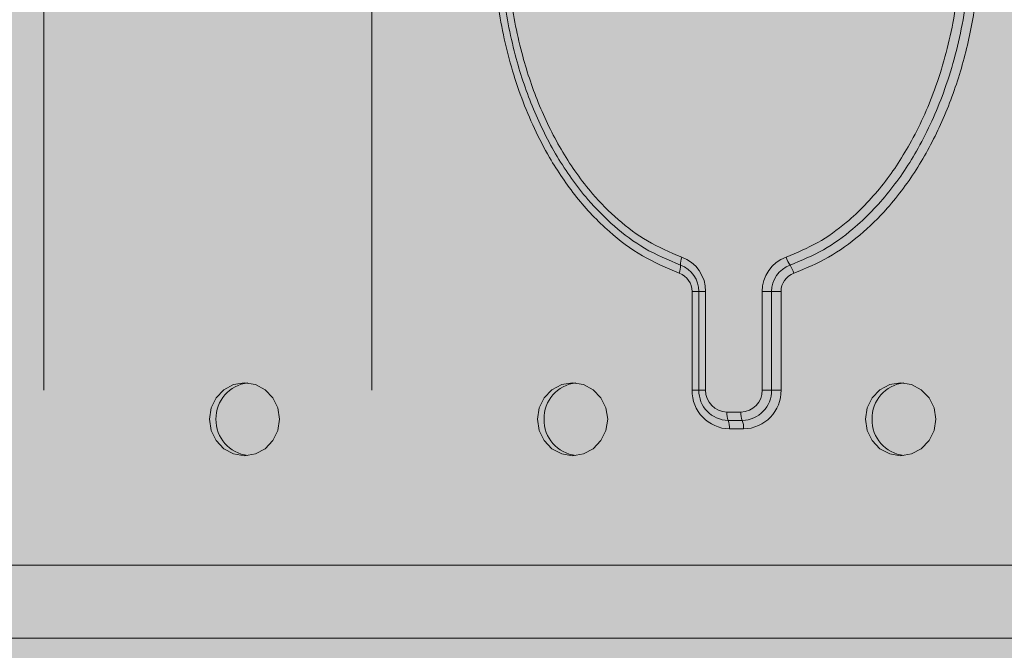
# Model space of a CAD drawing. Extents: x -0.1 to 5.9, y -4.9 to 5.5.
# Drawn here: x 3 to 3.1, y -2.9 to -2.8 of the extents above; entities that cross this region are included whole.
import ezdxf

# ---------------------------------------------------------------- set-up
doc = ezdxf.new("R2010")
doc.units = 0
doc.header["$LTSCALE"] = 0.5
doc.header["$MEASUREMENT"] = 0
doc.layers.get('0').update_dxf_attribs({"linetype": 'CONTINUOUS'})
doc.layers.get('Defpoints').update_dxf_attribs({"linetype": 'CONTINUOUS'})
doc.layers.add('0-COTAS', color=2, linetype='CONTINUOUS')
doc.styles.add('ARIAL', font='ARIAL.TTF')
doc.dimstyles.new('D100', dxfattribs={"dimtxt": 0.18, "dimasz": 0.1, "dimexe": 0.18, "dimexo": 0.18, "dimgap": 0.09, "dimtad": 0, "dimtoh": 1, "dimdec": 0, "dimlfac": 1000, "dimzin": 0, "dimdsep": 46, "dimtxsty": 'ARIAL', "dimblk1": 'ARCHTICK', "dimblk2": 'ARCHTICK', "dimsah": 1, "dimcen": 0, "dimadec": 0, "dimazin": 0, "dimtfac": 1, "dimtdec": 0, "dimtofl": 0, "dimtmove": 1, "dimatfit": 3, "dimldrblk": 'ARCHTICK', "dimfxl": 1, "dimtolj": 1, "dimtzin": 0, "dimarcsym": 0})

# ---------------------------------------------------------------- blocks, each defined once
blk = doc.blocks.new('A$C64457418')
at = {"layer": '0-COTAS'}
h = blk.add_hatch(color=253, dxfattribs=at)
edge = h.paths.add_edge_path()
edge.add_line((2.629989940763048, -0.292648598291322), (2.629989940763048, -0.2918958537701921))
edge.add_line((2.629989940763048, -0.2918958537701921), (2.628990322969535, -0.2918958537701921))
edge.add_line((2.628990322969535, -0.2918958537701921), (2.629989940763048, -0.2908962657671057))
edge.add_line((2.629989940763048, -0.2908962657671057), (2.629989940763048, -0.2129273886518113))
edge.add_line((2.629989940763048, -0.2129273886518113), (2.628990322969535, -0.2119277857535109))
edge.add_line((2.628990322969535, -0.2119277857535109), (2.614995912183758, -0.2119277857535109))
edge.add_line((2.614995912183758, -0.2119277857535109), (2.614995912183758, -0.2104283888536673))
edge.add_line((2.614995912183758, -0.2104283888536673), (2.629989940763048, -0.2104283888536673))
edge.add_line((2.629989940763048, -0.2104283888536673), (2.629989940763048, -0.1354583204332744))
edge.add_line((2.629989940763048, -0.1354583204332744), (2.744944020848965, -0.1354583204332744))
edge.add_line((2.744944020848965, -0.1354583204332744), (2.744944034000831, -0.1384571241233834))
edge.add_arc((2.749942038363587, -0.1384571241233825), 0.0049980043627569, 180.0000000000101, 270)
edge.add_line((2.749942038363587, -0.1434551284861403), (2.759938049428256, -0.1434551287244634))
edge.add_line((2.759938049428256, -0.1434551287244634), (2.759938049428256, -0.1449545256243074))
edge.add_line((2.759938049428256, -0.1449545256243074), (2.760937647961667, -0.1449545297949561))
edge.add_arc((2.761644472517128, -0.1466609552229681), 0.0018470215736609, 112.500000000014, 157.5000000000167)
edge.add_line((2.759938047089116, -0.1459541306675076), (2.759938049428256, -0.1479533343192085))
edge.add_arc((2.807900924920788, -0.1404654459945096), 0.0485438553997854, 188.8732996763136, 207.7394428221584)
edge.add_arc((2.77993004781346, -0.1551750565094965), 0.0169409661702253, 207.7394428221571, 332.2605571788385)
edge.add_arc((2.751958200859146, -0.1404649359620933), 0.0485449511808945, 332.2605571788382, 351.126292969021)
edge.add_line((2.799922105779414, -0.1479533343192085), (2.799922081991168, -0.1459541285226078))
edge.add_arc((2.798215659152278, -0.1466609541505193), 0.0018470195920354, 22.50006147144336, 67.5000614713704)
edge.add_line((2.798922481118618, -0.1449545297949557), (2.799922105779414, -0.1449545297949557))
edge.add_line((2.799922105779414, -0.1449545297949557), (2.799922105779414, -0.1434551287244634))
edge.add_line((2.799922105779414, -0.1434551287244634), (2.809918104971995, -0.1434551287244634))
edge.add_arc((2.806825627969097, -0.1353646521252791), 0.0086613639581414, 290.9186904153456, 339.0813095846545)
edge.add_line((2.814916104568283, -0.1384571291281755), (2.814916104568283, -0.0774814714935603))
edge.add_arc((2.8063839257713, -0.0810156379803169), 0.0092351723199826, 22.50012789110094, 67.49978673150775)
edge.add_line((2.809918104971995, -0.0724834644496655), (2.798922458195477, -0.0724834644496655))
edge.add_line((2.798922458195477, -0.0724834644496655), (2.798922458195477, -0.0707341631014433))
edge.add_line((2.798922458195477, -0.0707341631014433), (2.810417869183107, -0.0707341631014433))
edge.add_line((2.810417869183107, -0.0707341631014433), (2.810417869183107, -0.0694846632023714))
edge.add_line((2.810417869183107, -0.0694846632023714), (2.814916104568283, -0.0694846632023714))
edge.add_line((2.814916104568283, -0.0694846632023714), (2.814916104568283, -0.0275398530488564))
edge.add_arc((2.735556166654709, -1.24032750231e-05), 0.0839985728253593, 340.8699590579246, 379.1300409420752)
edge.add_line((2.814916104568283, 0.0275150464988099), (2.814916104568283, 0.0694598566523244))
edge.add_line((2.814916104568283, 0.0694598566523244), (2.810417869183107, 0.0694598566523244))
edge.add_line((2.810417869183107, 0.0694598566523244), (2.810417869183107, 0.0707093565513963))
edge.add_line((2.810417869183107, 0.0707093565513963), (2.798922458195477, 0.0707093565513963))
edge.add_line((2.798922458195477, 0.0707093565513963), (2.798922458195477, 0.0724586578996185))
edge.add_line((2.798922458195477, 0.0724586578996185), (2.809918104971995, 0.0724586578996185))
edge.add_arc((2.80991808044703, 0.0774566820208382), 0.0049980241212799, 270.0002811464813, 359.9998042309136)
edge.add_line((2.814916104568283, 0.0774566649435138), (2.814916104568283, 0.0974486782238806))
edge.add_line((2.814916104568283, 0.0974486782238806), (2.989846269180936, 0.1134422948062594))
edge.add_line((2.989846269180936, 0.1134422948062594), (2.989846269180936, 0.1234383014464431))
edge.add_line((2.989846269180936, 0.1234383014464431), (2.996843444783396, 0.1234383014464431))
edge.add_line((2.996843444783396, 0.1234383014464431), (2.996843444783396, 0.1354335138832274))
edge.add_line((2.996843444783396, 0.1354335138832274), (2.989846269180936, 0.1354335138832274))
edge.add_line((2.989846269180936, 0.1354335138832274), (2.989846269180936, 0.2104035823036203))
edge.add_line((2.989846269180936, 0.2104035823036203), (2.974852210811216, 0.2104035823036203))
edge.add_line((2.974852210811216, 0.2104035823036203), (2.974852210811216, 0.2119029792034639))
edge.add_line((2.974852210811216, 0.2119029792034639), (2.988846621596993, 0.2119029792034639))
edge.add_line((2.988846621596993, 0.2119029792034639), (2.989846269180936, 0.2129025821017647))
edge.add_line((2.989846269180936, 0.2129025821017647), (2.989846269180936, 0.2908714592170587))
edge.add_line((2.989846269180936, 0.2908714592170587), (2.988846621596993, 0.2918710472201455))
edge.add_line((2.988846621596993, 0.2918710472201455), (2.989846269180936, 0.2918710472201455))
edge.add_line((2.989846269180936, 0.2918710472201455), (2.989846269180936, 0.292623791741275))
edge.add_arc((2.988899092580884, 0.2924004319240065), 0.0009731562668226, 13.26887373785702, 39.79081285677422)
edge.add_arc((2.983678160540005, 0.2880519334344402), 0.0077678284803477, 39.79081285677644, 93.28452896895531)
edge.add_arc((2.983210611490147, 0.2961989878239457), 0.0003926309025288, 171.8719805907713, 273.28452896890406, ccw=False)
edge.add_arc((2.976535464761926, 0.2971523325925962), 0.0063502505357883, 351.8719805907718, 420.1963461521421)
edge.add_line((2.979691725333401, 0.3026626593589707), (2.979350446196388, 0.3027973418815302))
edge.add_line((2.979350446196388, 0.3027973418815302), (2.979324648329941, 0.3027973321102628))
edge.add_line((2.979324648329941, 0.3027973321102628), (2.979186553323692, 0.3031201686412874))
edge.add_arc((2.959858207268111, 0.2654818267286649), 0.0423111066172435, 62.81822775494782, 117.1817363686438)
edge.add_line((2.940529884780215, 0.3031201807439445), (2.940391797132513, 0.3027973418815302))
edge.add_line((2.940391797132513, 0.3027973418815302), (2.940024698711301, 0.3026626593589707))
edge.add_arc((2.955832217806663, 0.2909726056364583), 0.0196604937879364, 143.5161527905132, 164.4157064441571)
edge.add_arc((2.936249628719791, 0.2964343765576154), 0.0006695022017467, 290.4304429766886, 344.4157064441934, ccw=False)
edge.add_arc((2.945051520687424, 0.2672852324602224), 0.0297809404701537, 106.7207347636618, 120.2034317547524)
edge.add_line((2.930069571985203, 0.2930232515831239), (2.929870195422826, 0.2926237925713888))
edge.add_line((2.929870195422826, 0.2926237925713888), (2.929870214444623, 0.2918710472201455))
edge.add_line((2.929870214444623, 0.2918710472201455), (2.930869802447708, 0.2918710472201455))
edge.add_line((2.930869802447708, 0.2918710472201455), (2.929870214444623, 0.2908714592170587))
edge.add_line((2.929870214444623, 0.2908714592170587), (2.929870214444623, 0.2818750480275689))
edge.add_line((2.929870214444623, 0.2818750480275689), (2.856498774837917, 0.2818750480275685))
edge.add_arc((3.063301562168966, -0.1913464419023745), 0.5164358347165753, 113.6058357983083, 116.2378898009815)
edge.add_line((2.834985736807403, 0.2718790488349922), (2.228994270183684, 0.2718790488349922))
edge.add_arc((2.236256352537004, 0.2552615253322279), 0.0181350469387688, 113.6059780488418, 158.5849432543021)
edge.add_line((2.219373351091881, 0.2618830198519966), (2.21937335109188, 0.2169009787997522))
edge.add_line((2.21937335109188, 0.2169009787997522), (1.91106273833776, 0.2169009787997522))
edge.add_line((1.91106273833776, 0.2169009787997522), (1.91106192357152, 0.2290338119062443))
edge.add_arc((1.886590623480565, 0.2287250377708245), 0.02447324803961, 0.7229087104645338, 6.263741772857842)
edge.add_arc((1.908218500362441, 0.2311887105748873), 0.0027071571398859, 4.374473609972095, 87.98772241505131)
edge.add_line((1.908313558529784, 0.2338941982804319), (1.901675619084123, 0.233894200901982))
edge.add_arc((1.900968794528662, 0.2356006263299939), 0.0018470215736609, 292.5000000000141, 337.5000000000166)
edge.add_line((1.902675219956673, 0.2348938017745334), (1.902675213695181, 0.236893006975333))
edge.add_arc((1.876848955701803, 0.2367288358406356), 0.0258267797857581, 0.3642101942833964, 36.24853230315871)
edge.add_arc((1.882683200414815, 0.2391135855165305), 0.0197706405357756, 40.67683055058004, 139.3231694493955)
edge.add_arc((1.887225041368648, 0.2371564169571969), 0.0245352682561936, 142.7721197332945, 180.6151377692464)
edge.add_line((1.86269118713445, 0.236893006975333), (1.86269118713445, 0.2348938011787323))
edge.add_arc((1.864397605782206, 0.2356006185003769), 0.0018470125412632, 202.4998731720542, 247.5000417652343)
edge.add_line((1.863690785927172, 0.233894200901982), (1.86019218287325, 0.2338942009019815))
edge.add_arc((1.86019218287325, 0.2313951987206035), 0.002499002181378, 89.99999999997966, 180.0000000000203)
edge.add_line((1.857693180691873, 0.2313951987206027), (1.857693187538163, 0.2303955955839871))
edge.add_arc((1.8601921780322, 0.2303955861607236), 0.0024989904940558, 179.9997839474663, 270.0001109934977)
edge.add_line((1.86019218287325, 0.2278965956666727), (1.861150724130349, 0.2278965957858432))
edge.add_line((1.861150724130349, 0.2278965957858432), (1.861206044954148, 0.2268969928875424))
edge.add_line((1.861206044954148, 0.2268969928875424), (1.85819298112815, 0.2268969947941328))
edge.add_arc((1.858546387405765, 0.2260437965656892), 0.0009234951077713, 112.5000000000882, 157.5002657490243)
edge.add_line((1.857693187538163, 0.2263971988859996), (1.857693187538163, 0.2179005816980526))
edge.add_line((1.857693187538163, 0.2179005816980526), (1.750699556526718, 0.2179005816980526))
edge.add_line((1.750699556526718, 0.2179005816980526), (1.750699556526718, 0.2363931980785763))
edge.add_arc((1.749846337771337, 0.2360397883031911), 0.0009235154107388, 22.49971313504349, 67.49971313129542)
edge.add_line((1.750199756090446, 0.2368930035196457), (1.746201380722402, 0.236893006975333))
edge.add_line((1.746201380722402, 0.236893006975333), (1.746201380722402, 0.2373928009768762))
edge.add_line((1.746201380722402, 0.2373928009768762), (1.750699556526718, 0.2373928009768762))
edge.add_line((1.750699556526718, 0.2373928009768762), (1.75069955652672, 0.2381455450173404))
edge.add_arc((1.749752574333939, 0.2379223210205161), 0.0009729358798004, 13.263716543069, 39.79114962874496)
edge.add_arc((1.741488009897138, 0.2265616044620944), 0.0149940130925079, 53.05486617368096, 80.02053310770518)
edge.add_arc((1.744063907944805, 0.2417207324914861), 0.0003926203911444, 171.869017889728, 273.28424965259046, ccw=False)
edge.add_arc((1.733719336361994, 0.24088167748525), 0.0099960087255181, 5.13451566989355, 46.93386244751542)
edge.add_arc((1.739911012371076, 0.2470773890259164), 0.0012757356962115, 60.19936022766922, 76.73450221971251)
edge.add_line((1.740203747364929, 0.2483190845562144), (1.740177957080755, 0.2483190845562144))
edge.add_arc((1.738283839447126, 0.2476999464316187), 0.0019927402307767, 18.10123127981478, 28.2098613870062)
edge.add_arc((1.720711529158563, 0.2347855167990982), 0.0237820370092731, 35.63655018908175, 144.3634498109181)
edge.add_arc((1.703139090283441, 0.2477000154076236), 0.0019925943123322, 151.7901386129876, 161.8994838531202)
edge.add_line((1.701245103619601, 0.2483190845562144), (1.701219324774953, 0.2483190807430473))
edge.add_arc((1.701402745575544, 0.2473543836715804), 0.0009819794446864, 100.7653247362952, 122.2984064397765)
edge.add_arc((1.707703553105649, 0.240881780882797), 0.0099958094854597, 133.0657274043788, 174.8659458527586)
edge.add_arc((1.697342260527539, 0.2417362715904843), 0.0004075531383348, -90.78741658098153, 5.632057165524088, ccw=False)
edge.add_line((1.697336659696209, 0.241328756938902), (1.696097218257853, 0.2410561447371902))
edge.add_line((1.696097218257853, 0.2410561447371902), (1.676173797436721, 0.2904692586558837))
edge.add_arc((1.650156553634744, 0.283739293717995), 0.0268735818810358, 14.50298927230731, 84.60877536199118)
edge.add_line((1.652681483405543, 0.310493996720818), (1.622381937537408, 0.310493996720818))
edge.add_arc((1.609081436668787, 0.2949967366842543), 0.0204222523732587, 49.36220519011556, 87.15607346370003)
edge.add_arc((1.594972969922895, 0.2944051772308112), 0.025868715901602, 54.22833221921639, 306.7344773831516)
edge.add_arc((1.609279893329261, 0.2938547128246291), 0.0202147536279427, 273.3048463671289, 310.6023219865845)
edge.add_line((1.622435755805279, 0.2785067635560603), (1.646513077495096, 0.2784931791211371))
edge.add_line((1.646513077495096, 0.2784931791211371), (1.677815097998718, 0.2008618926685779))
edge.add_arc((1.707206823957324, 0.2097949466664892), 0.0307192611980737, 196.905648027237, 237.5489153361043)
edge.add_line((1.690723501800364, 0.1838725027380064), (1.690723504173639, 0.1574247341518138))
edge.add_arc((1.691576676296099, 0.1577781296159753), 0.0009234668508572, 202.5000000000032, 247.5030052358267)
edge.add_line((1.691223325582376, 0.1569249389586518), (1.705717500579272, 0.1569249389586518))
edge.add_line((1.705717500579272, 0.1569249389586518), (1.705717500579272, 0.1559253360603514))
edge.add_line((1.705717500579272, 0.1559253360603514), (1.676229267212658, 0.1559253360603514))
edge.add_line((1.676229267212658, 0.1559253360603514), (1.676229267212658, -0.1559501426103984))
edge.add_line((1.676229267212658, -0.1559501426103984), (1.705717500579272, -0.1559501426103984))
edge.add_line((1.705717500579272, -0.1559501426103984), (1.705717500579272, -0.1569497455086983))
edge.add_line((1.705717500579272, -0.1569497455086983), (1.691223325582376, -0.1569497455086983))
edge.add_arc((1.691576708985069, -0.1578029696987855), 0.0009235103398708, 112.4980724536478, 157.4987857434335)
edge.add_line((1.690723504173974, -0.157449539510242), (1.690723501790404, -0.1759421558907652))
edge.add_line((1.690723501790404, -0.1759421558907652), (1.549268185128291, -0.1759421558907652))
edge.add_line((1.549268185128291, -0.1759421558907652), (1.549244769852303, -0.1638923301528345))
edge.add_arc((1.541853202087231, -0.1660606847962893), 0.0077030536727627, 16.34932374377502, 52.51102387598695)
edge.add_line((1.54654134814086, -0.1599485393083859), (1.540177045957258, -0.1599485393083859))
edge.add_arc((1.539468889038514, -0.158245342695194), 0.0018445500602461, 292.576616708439, 337.5766167084701)
edge.add_line((1.541173973472784, -0.1589489420106869), (1.541173947244085, -0.1569497455086983))
edge.add_line((1.541173947244085, -0.1569497455086983), (1.536175947647793, -0.141842811209322))
edge.add_arc((1.52118194885893, -0.1547291624072713), 0.0197706359755405, 40.67688140107788, 139.3231185989231)
edge.add_line((1.506187950070066, -0.1418428112093224), (1.501189950473779, -0.1569497455086983))
edge.add_line((1.501189950473779, -0.1569497455086983), (1.501189938570731, -0.1589489420106873))
edge.add_arc((1.502899601483828, -0.1582407764449978), 0.0018505258022646, 202.4999999999581, 247.3467665698788)
edge.add_line((1.502186866086025, -0.1599485393083859), (1.498690936389406, -0.1599485428832366))
edge.add_arc((1.500457980635338, -0.164214565067073), 0.0046175091380593, 112.5000000000116, 157.5002455858243)
edge.add_line((1.496191950877491, -0.1624475391065303), (1.496191934208028, -0.1634471459371669))
edge.add_arc((1.50045799777806, -0.1616800845485149), 0.0046175539341532, 202.4999999999914, 247.4999999999912)
edge.add_line((1.498690936389406, -0.1659461481185458), (1.499330253248984, -0.1659461418029746))
edge.add_line((1.499330253248984, -0.1659461418029746), (1.49938024158627, -0.166945744701275))
edge.add_line((1.49938024158627, -0.166945744701275), (1.49669173464432, -0.1669457489910955))
edge.add_arc((1.497045146922053, -0.1677989617051012), 0.0009235107868306, 112.5000000000702, 157.5000000000527)
edge.add_line((1.496191934208045, -0.1674455494273714), (1.496191934208045, -0.2264220009078999))
edge.add_arc((1.497045146922053, -0.2260685886301688), 0.0009235107868312, 202.5000000000237, 247.5000000000123)
edge.add_line((1.496691734644321, -0.2269218013441758), (1.49938185026935, -0.2269218013441758))
edge.add_line((1.49938185026935, -0.2269218013441758), (1.4993328748066, -0.2279214023358898))
edge.add_line((1.4993328748066, -0.2279214023358898), (1.498690936389406, -0.2279214022167268))
edge.add_arc((1.500457978788378, -0.2321874199416043), 0.0046175043117174, 112.5000000000272, 157.5003302803127)
edge.add_line((1.496191950877491, -0.2304204021340341), (1.496191950877491, -0.2314200050323345))
edge.add_arc((1.500457941273245, -0.2296530144347257), 0.0046174592395281, 202.4995359241239, 247.5004640758341)
edge.add_line((1.498690950675634, -0.2339190048304784), (1.502189539443293, -0.2339190074520592))
edge.add_arc((1.502896363998754, -0.2356254328800711), 0.0018470215736609, 112.500000000014, 157.5000000000167)
edge.add_line((1.501189938570742, -0.2349186083246106), (1.501189950473779, -0.23691781352538))
edge.add_line((1.501189950473779, -0.23691781352538), (1.506187950070065, -0.2520247329295424))
edge.add_arc((1.521174881203027, -0.2391543135642915), 0.0197548930501168, 220.6551984613729, 318.7571488697805)
edge.add_line((1.536029021259551, -0.2521777663554188), (1.541173947244085, -0.2369178135253804))
edge.add_line((1.541173947244085, -0.2369178135253804), (1.541173947244085, -0.2349186077287788))
edge.add_arc((1.539467598969388, -0.2356253376031998), 0.0018469140613373, 22.4982022936893, 67.5003284444824)
edge.add_line((1.540174372600244, -0.2339190074520592), (1.546541348140911, -0.2339190074520587))
edge.add_arc((1.544769071651278, -0.2296655324235166), 0.0046079294454389, 292.6198101735163, 337.6198061866394)
edge.add_line((1.549029921289441, -0.2314200050323358), (1.549268185128291, -0.2289210052341901))
edge.add_line((1.549268185128291, -0.2289210052341901), (1.549268185128291, -0.2179253882480996))
edge.add_line((1.549268185128291, -0.2179253882480996), (1.690723501790404, -0.2179253882480996))
edge.add_line((1.690723501790404, -0.2179253882480996), (1.690723501790404, -0.2364180046286228))
edge.add_arc((1.691576727492014, -0.2360645862215946), 0.0009235251313925, 202.500042968618, 247.4996565437069)
edge.add_line((1.691223304610249, -0.2369178100696896), (1.695221737175579, -0.23691781352538))
edge.add_line((1.695221737175579, -0.23691781352538), (1.695221737175579, -0.2374176075269232))
edge.add_line((1.695221737175579, -0.2374176075269232), (1.690723501790404, -0.2374176075269232))
edge.add_line((1.690723501790404, -0.2374176075269232), (1.690723504173639, -0.2381703515673874))
edge.add_line((1.690723504173639, -0.2381703515673874), (1.69092291891184, -0.238569796994688))
edge.add_line((1.69092291891184, -0.238569796994688), (1.697336659696212, -0.241353563488949))
edge.add_arc((1.696882008112219, -0.2421839370421068), 0.0009466933508855, 23.855143774658075, 61.29812376701909, ccw=False)
edge.add_line((1.697747826260358, -0.2418010699176838), (1.7008780285458, -0.2482092278612846))
edge.add_line((1.7008780285458, -0.2482092278612846), (1.701219313335428, -0.248343891106261))
edge.add_line((1.701219313335428, -0.248343891106261), (1.701245103619605, -0.2483438911062614))
edge.add_line((1.701245103619605, -0.2483438911062614), (1.701383197653448, -0.2486667261555082))
edge.add_line((1.701383197653448, -0.2486667261555082), (1.719768930243211, -0.2585923603584179))
edge.add_line((1.719768930243211, -0.2585923603584179), (1.721654119267753, -0.2585923683899192))
edge.add_line((1.721654119267753, -0.2585923683899192), (1.740039886191127, -0.2486667261555087))
edge.add_line((1.740039886191127, -0.2486667261555087), (1.740177957080755, -0.2483438911062614))
edge.add_line((1.740177957080755, -0.2483438911062614), (1.740203747364929, -0.248343891106261))
edge.add_line((1.740203747364929, -0.248343891106261), (1.740545012679188, -0.2482092345609623))
edge.add_line((1.740545012679188, -0.2482092345609623), (1.743675234440003, -0.2418010699176838))
edge.add_arc((1.744541004028188, -0.2421839311391793), 0.0009466465521794, 118.69744660212109, 156.143994334407, ccw=False)
edge.add_line((1.744086439115108, -0.241353563488949), (1.75050016113152, -0.2385697977933034))
edge.add_line((1.75050016113152, -0.2385697977933034), (1.750699556526719, -0.2381703520480527))
edge.add_line((1.750699556526719, -0.2381703520480527), (1.750699556526718, -0.2374176075269232))
edge.add_line((1.750699556526718, -0.2374176075269232), (1.746201380722402, -0.2374176075269232))
edge.add_line((1.746201380722402, -0.2374176075269232), (1.746201380722402, -0.23691781352538))
edge.add_line((1.746201380722402, -0.23691781352538), (1.750199732734748, -0.23691781352538))
edge.add_arc((1.749846322122952, -0.2360645685891147), 0.0009235399188951, 292.4991395118552, 337.4991529953975)
edge.add_line((1.750699556526718, -0.2364180046286228), (1.750699556526718, -0.2335926506976236))
edge.add_line((1.750699556526718, -0.2335926506976236), (1.779063171466186, -0.2905680944181754))
edge.add_arc((1.806921891515884, -0.2812378275909562), 0.0293796215406958, 198.5164033191888, 265.3034866990004)
edge.add_line((1.80451635101382, -0.3105188032708654), (1.863538397101065, -0.310518803270865))
edge.add_arc((1.876136986310966, -0.2970231910000947), 0.0184622858997146, 226.9688437140384, 274.5235139110371)
edge.add_arc((1.879357166500655, -0.2975361874295426), 0.017978537979991, 264.3689549548392, 299.2125832741488)
edge.add_line((1.88813161637913, -0.3132281234868968), (1.912447218663668, -0.3134754138252651))
edge.add_arc((1.928464685522081, -0.2939446230337128), 0.025258880289984, 230.6443562042839, 420.7615868112153)
edge.add_line((1.940802253960025, -0.2719038553850392), (2.475163339686396, -0.2719038553850392))
edge.add_arc((2.497615679770622, -0.2517256290428174), 0.0301872223560844, 221.9464694576894, 268.3186419405621)
edge.add_line((2.496729955800738, -0.2818998545776155), (2.570013886026734, -0.2818998545776155))
edge.add_line((2.570013886026734, -0.2818998545776155), (2.570013886026734, -0.2908962657671057))
edge.add_line((2.570013886026734, -0.2908962657671057), (2.571013474029821, -0.2918958537701921))
edge.add_line((2.571013474029821, -0.2918958537701921), (2.570013886026734, -0.2918958537701921))
edge.add_line((2.570013886026734, -0.2918958537701921), (2.570013886026734, -0.292648598291322))
edge.add_arc((2.570960827487445, -0.2924254047588341), 0.0009728892449587, 193.2625206515167, 219.7911658510013)
edge.add_arc((2.579225427964707, -0.2810646584940164), 0.0149940131686885, 233.0548662454407, 260.020475580273)
edge.add_arc((2.576627022017636, -0.296244462566444), 0.0004126541294962, -4.843761761935582, 90.00000000024659, ccw=False)
edge.add_line((2.577038202417514, -0.2962793066383504), (2.578012364706798, -0.2997720536853272))
edge.add_line((2.578012364706798, -0.2997720536853272), (2.580168400083841, -0.3026874659090177))
edge.add_line((2.580168400083841, -0.3026874659090177), (2.580535483014031, -0.3028221484315767))
edge.add_line((2.580535483014031, -0.3028221484315767), (2.580673575756559, -0.3031449751913326))
edge.add_arc((2.600001912534948, -0.2892886408244175), 0.023781980672487, 215.6364446131325, 324.3635195104539)
edge.add_line((2.619330240637029, -0.3031449872939915), (2.61946833421146, -0.3028221386603089))
edge.add_line((2.61946833421146, -0.3028221386603089), (2.619494117778503, -0.3028221484315767))
edge.add_line((2.619494117778503, -0.3028221484315767), (2.619835409285266, -0.3026874754153317))
edge.add_line((2.619835409285266, -0.3026874754153317), (2.621991450254971, -0.2997720536853268))
edge.add_line((2.621991450254971, -0.2997720536853268), (2.622965626081171, -0.2962793066383504))
edge.add_arc((2.623831435687841, -0.2966621568761982), 0.0009466787098184, 118.7017088533245, 156.1455818700057, ccw=False)
edge.add_arc((2.620778509185566, -0.2810648684469754), 0.0149937719305122, 279.9792149270831, 306.9452428060968)
edge.add_arc((2.629042951464647, -0.2924253751246111), 0.0009729358797976, 320.2088503712149, 346.7362834569459)
edge = h.paths.add_edge_path(flags=16)
edge.add_line((2.929870214444623, 0.2218989932912545), (2.929870214444623, 0.2129025821017647))
edge.add_line((2.929870214444623, 0.2129025821017647), (2.930869802447708, 0.2119029792034639))
edge.add_line((2.930869802447708, 0.2119029792034639), (2.944864213233486, 0.2119029792034639))
edge.add_line((2.944864213233486, 0.2119029792034639), (2.944864213233486, 0.2104035823036203))
edge.add_line((2.944864213233486, 0.2104035823036203), (2.929870214444623, 0.2104035823036203))
edge.add_line((2.929870214444623, 0.2104035823036203), (2.929870214444623, 0.1354335138832274))
edge.add_line((2.929870214444623, 0.1354335138832274), (2.814916104568283, 0.1354335138832274))
edge.add_line((2.814916104568283, 0.1354335138832274), (2.814916095079423, 0.1384323175733364))
edge.add_arc((2.809918090309786, 0.138432317404801), 0.0049980047696376, 1.9320444884e-06, 89.99983191638552)
edge.add_line((2.809918104971995, 0.1434303221744169), (2.799922105779414, 0.1434303221744169))
edge.add_line((2.799922105779414, 0.1434303221744169), (2.799922105779414, 0.1449297190742609))
edge.add_line((2.799922105779414, 0.1449297190742609), (2.798922481118618, 0.1449297232449163))
edge.add_arc((2.798215626774941, 0.1466362205880456), 0.0018470994140228, 292.4999999999958, 337.4985135626927)
edge.add_line((2.799922105779414, 0.1459293219725608), (2.799922105779414, 0.1479285277691615))
edge.add_arc((2.775336366714292, 0.1481747720829079), 0.0245869721934273, 359.4261596885757, 397.1865828099049)
edge.add_arc((2.77993007760383, 0.1501490738686115), 0.0197706729775407, 40.67687371810945, 139.3231262829027)
edge.add_arc((2.784472190385228, 0.1481918428911624), 0.0245355539442269, 142.7723484270365, 180.6149090755232)
edge.add_line((2.759938049428256, 0.1479285277691615), (2.759938047089116, 0.1459293241174677))
edge.add_arc((2.761644472517128, 0.1466361486729264), 0.0018470215736595, 202.4999999999429, 247.4999999999904)
edge.add_line((2.760937647961667, 0.1449297232449163), (2.759938049428256, 0.1449297190742609))
edge.add_line((2.759938049428256, 0.1449297190742609), (2.759938049428256, 0.1434303221744169))
edge.add_line((2.759938049428256, 0.1434303221744169), (2.749942038363587, 0.1434303219360933))
edge.add_arc((2.749942038363587, 0.1384323175733355), 0.0049980043627578, 90, 179.9999999999898)
edge.add_line((2.744944034000831, 0.1384323175733364), (2.744944034000831, 0.0774566649435138))
edge.add_arc((2.749942038363587, 0.0774566643477059), 0.0049980043627569, 179.9999931698188, 270)
edge.add_line((2.749942038363587, 0.0724586599849482), (2.760937637431343, 0.0724586578996185))
edge.add_line((2.760937637431343, 0.0724586578996185), (2.760937637431343, 0.0707093565513963))
edge.add_line((2.760937637431343, 0.0707093565513963), (2.749442226443707, 0.0707093565513963))
edge.add_line((2.749442226443707, 0.0707093565513963), (2.749442226443707, 0.0694598566523244))
edge.add_line((2.749442226443707, 0.0694598566523244), (2.744944020848965, 0.0694598566523244))
edge.add_line((2.744944020848965, 0.0694598566523244), (2.744944020848965, 0.0444698363280622))
edge.add_line((2.744944020848965, 0.0444698363280622), (2.393673133677387, 0.044469835553508))
edge.add_arc((2.250499985604674, -2.4806550039e-05), 0.1499277276055827, 17.26394097685703, 54.43767358274135)
edge.add_line((2.337696184001058, 0.121938903176225), (2.55245230987572, 0.1219389045465991))
edge.add_arc((2.552452306968823, 0.1319349109327441), 0.0099960063861455, 270.0000166619467, 360.0000055541689)
edge.add_line((2.562448313354968, 0.1319349119017423), (2.562448309068283, 0.2318949924838307))
edge.add_line((2.562448309068283, 0.2318949924838307), (2.834985736807403, 0.2318949924838307))
edge.add_arc((2.857047162056772, 0.2512270146352904), 0.0293331478791149, 221.2274892553275, 268.9287851454454)
edge.add_line((2.85649877483795, 0.2218989932912545), (2.929870214444623, 0.2218989932912545))
edge = h.paths.add_edge_path(flags=16)
edge.add_line((1.750699556526718, 0.1759173493407182), (1.857693187538163, 0.1759173493407182))
edge.add_line((1.857693187538163, 0.1759173493407182), (1.857693180691871, 0.1674207428773275))
edge.add_arc((1.858546393405878, 0.1677741551550556), 0.0009235107868292, 202.4999999998665, 247.4999999999491)
edge.add_line((1.858192981128146, 0.1669209424410512), (1.861205538516879, 0.166920938151228))
edge.add_line((1.861205538516879, 0.166920938151228), (1.861151230567616, 0.1659213352529272))
edge.add_line((1.861151230567616, 0.1659213352529272), (1.86019218287325, 0.1659213415684908))
edge.add_arc((1.860192178032224, 0.1634223510743866), 0.0024989904941089, 89.99988900701143, 180.0003581195401)
edge.add_line((1.857693187538163, 0.1634223354547837), (1.857693180691873, 0.1624227385145609))
edge.add_arc((1.860192182873251, 0.1624227385145609), 0.0024990021813789, 180, 269.9999999999796)
edge.add_line((1.86019218287325, 0.1599237363331816), (1.863688112577913, 0.1599237327583398))
edge.add_arc((1.864396264172538, 0.1582205489315829), 0.0018445362096464, 112.5766164858314, 157.5770570353265)
edge.add_line((1.86269118713445, 0.158924129860039), (1.86269118713445, 0.1569249389586518))
edge.add_arc((1.887276004526014, 0.156678375064653), 0.0245860537689629, 179.4253934588213, 217.1873153461233)
edge.add_arc((1.88267611408169, 0.1546889542075225), 0.0197552356021444, 220.6563721600463, 318.7560323681477)
edge.add_arc((1.878349827233074, 0.1566290450168681), 0.0243271860221367, 322.0395980924264, 360.6969113517251)
edge.add_line((1.902675213695181, 0.1569249389586518), (1.90267521995667, 0.1589241354606194))
edge.add_arc((1.900968794528659, 0.1582173109051581), 0.0018470215736613, 22.50000000000876, 67.50000000002197)
edge.add_line((1.901675619084119, 0.1599237363331709), (1.908313558529879, 0.1599237327583394))
edge.add_arc((1.907898958155911, 0.1630373713241431), 0.0031411205943987, 277.5846731262196, 366.8209044566726)
edge.add_arc((1.909164877123771, 0.1641577072200464), 0.0019979786560607, 338.0364662295757, 378.2946274978883)
edge.add_line((1.911061867780563, 0.1647848795712536), (1.91106273833776, 0.1769169522390186))
edge.add_line((1.91106273833776, 0.1769169522390186), (2.21937335109188, 0.1769169522390186))
edge.add_line((2.21937335109188, 0.1769169522390186), (2.21937335109188, 0.1466610215180566))
edge.add_arc((2.250500000000106, -1.8e-15), 0.1499277276055908, 101.9823887182297, 162.7459856609786)
edge.add_line((2.107319145267597, 0.0444698363280622), (1.76519376131404, 0.0444698363280622))
edge.add_line((1.76519376131404, 0.0444698363280622), (1.76519376131404, 0.1559253360603514))
edge.add_line((1.76519376131404, 0.1559253360603514), (1.735705557737855, 0.1559253360603514))
edge.add_line((1.735705557737855, 0.1559253360603514), (1.735705557737855, 0.1569249389586518))
edge.add_line((1.735705557737855, 0.1569249389586518), (1.750199732734748, 0.1569249389586518))
edge.add_arc((1.74984635111924, 0.1577781645878198), 0.0009235109855589, 292.4979358491073, 337.4987857195396)
edge.add_line((1.75069955652672, 0.1574247341518138), (1.750699556526718, 0.1759173493407182))
edge = h.paths.add_edge_path(flags=16)
edge.add_line((1.76519376131404, -0.0444946428781088), (2.107326851927386, -0.0444946421035586))
edge.add_arc((2.250500000000108, 1.3e-15), 0.149927727605595, 197.2639409768607, 234.4376744832006)
edge.add_line((2.163303803520498, -0.1219637110966465), (1.867802479726369, -0.1219637110966465))
edge.add_arc((1.875051685607841, -0.1386093388922647), 0.0181556578129862, 113.53322656208, 158.5150918137688)
edge.add_line((1.858157590511878, -0.1319597177368297), (1.858157590511878, -0.1769417587890651))
edge.add_line((1.858157590511878, -0.1769417587890651), (1.750699556526718, -0.1769417587890651))
edge.add_line((1.750699556526718, -0.1769417587890651), (1.750699556527054, -0.1574495407018577))
edge.add_arc((1.749846343813049, -0.1578029529795861), 0.0009235107868294, 22.49999999989203, 67.49999999995961)
edge.add_line((1.750199756090779, -0.1569497402655813), (1.735705557737855, -0.1569497455086983))
edge.add_line((1.735705557737855, -0.1569497455086983), (1.735705557737855, -0.1559501426103984))
edge.add_line((1.735705557737855, -0.1559501426103984), (1.76519376131404, -0.1559501426103984))
edge.add_line((1.76519376131404, -0.1559501426103984), (1.76519376131404, -0.0444946428781088))
edge = h.paths.add_edge_path(flags=16)
edge.add_arc((2.250499990359453, -3.300479e-08), 0.1499276932583523, 251.0681698274232, 261.5603151871198)
edge.add_line((2.228495373618766, -0.1483041463930101), (2.225856046012061, -0.1784717951435546))
edge.add_line((2.225856046012061, -0.1784717951435546), (2.243780394628038, -0.1800399632451963))
edge.add_line((2.243780394628038, -0.1800399632451963), (2.246419732475209, -0.149872195332942))
edge.add_arc((2.250551259365662, -6.11812197966e-05), 0.1498679734434799, 268.4202825840415, 342.7534522800609)
edge.add_line((2.393680840577746, -0.0444946421035568), (2.744944020848965, -0.0444946428781088))
edge.add_line((2.744944020848965, -0.0444946428781088), (2.744944020848965, -0.0694846632023714))
edge.add_line((2.744944020848965, -0.0694846632023714), (2.749442226443707, -0.0694846632023714))
edge.add_line((2.749442226443707, -0.0694846632023714), (2.749442226443707, -0.0707341631014433))
edge.add_line((2.749442226443707, -0.0707341631014433), (2.760937637431343, -0.0707341631014433))
edge.add_line((2.760937637431343, -0.0707341631014433), (2.760937637431343, -0.0724834644496655))
edge.add_line((2.760937637431343, -0.0724834644496655), (2.74994205023568, -0.0724834644496655))
edge.add_arc((2.749942051223267, -0.0774814948240219), 0.0049980303743565, 90.00001132136185, 179.9997325472473)
edge.add_line((2.744944020848965, -0.0774814714935603), (2.744944020848965, -0.0974734847739276))
edge.add_line((2.744944020848965, -0.0974734847739276), (2.570013886026734, -0.1134671013563064))
edge.add_line((2.570013886026734, -0.1134671013563064), (2.570013886026734, -0.1234631079964901))
edge.add_line((2.570013886026734, -0.1234631079964901), (2.563016680633846, -0.1234631079964901))
edge.add_line((2.563016680633846, -0.1234631079964901), (2.563016680633846, -0.1354583204332744))
edge.add_line((2.563016680633846, -0.1354583204332744), (2.570013886026734, -0.1354583204332744))
edge.add_line((2.570013886026734, -0.1354583204332744), (2.570013886026734, -0.2104283888536673))
edge.add_line((2.570013886026734, -0.2104283888536673), (2.585007884815603, -0.2104283888536673))
edge.add_line((2.585007884815603, -0.2104283888536673), (2.585007884815603, -0.2119277857535109))
edge.add_line((2.585007884815603, -0.2119277857535109), (2.571013474029821, -0.2119277857535109))
edge.add_line((2.571013474029821, -0.2119277857535109), (2.570013886026734, -0.2129273886518113))
edge.add_line((2.570013886026734, -0.2129273886518113), (2.570013886026734, -0.2219237998413011))
edge.add_line((2.570013886026734, -0.2219237998413011), (2.496729955800732, -0.2219237998413015))
edge.add_arc((2.497246887119529, -0.2513023460869461), 0.0293830937359536, 91.00804602720257, 138.7268425745579)
edge.add_line((2.475163339686396, -0.2319197990338777), (2.20185700611925, -0.2319197990338777))
edge.add_line((2.20185700611925, -0.2319197990338777), (2.20185700611925, -0.1418174271776418))
edge = h.paths.add_edge_path(flags=16)
edge.add_line((1.778136854650843, -0.2169257853497992), (1.858157590511878, -0.2169257853497992))
edge.add_line((1.858157590511878, -0.2169257853497992), (1.858157590511878, -0.2619078264021346))
edge.add_arc((1.867981229092644, -0.2620803284928854), 0.0098251530235824, 178.9939953521127, 268.9575582885936)
edge.add_line((1.867802479726383, -0.2719038553850392), (1.917075182017804, -0.2719038553850392))
edge.add_arc((1.921929241483637, -0.2828157997422655), 0.0119428816854663, 113.9813682947902, 142.775288788206)
edge.add_arc((1.902075791980245, -0.4852090106633429), 0.2098730211381153, 87.17500295592691, 93.81964715744856)
edge.add_arc((1.879465902789574, -0.2911659048129103), 0.0176211002411459, 60.67941548799542, 84.2289952391941)
edge.add_arc((1.879483847022449, -0.2821892080585009), 0.0087330314099801, 78.41415064873395, 101.5858493512603)
edge.add_arc((1.876140279438034, -0.2920645212266155), 0.0184988367430662, 85.07032157163329, 132.982928705866)
edge.add_line((1.863528134703035, -0.2785315701061068), (1.808778556842201, -0.2785315701061068))
edge.add_line((1.808778556842201, -0.2785315701061068), (1.778136854650843, -0.2169257853497992))
at = {"color": 7, "linetype": 'Continuous', "lineweight": 15}
for p, q in [((2.324632890630223, 0.2438902123682221), (2.324632890630223, 0.1499277335657627)), ((2.358306113037237, 0.2438902123682221), (2.358306113037237, 0.1499277335657627)), ((2.391171627584451, 0.1499277335657627), (2.391171627584451, 0.1600330338367)), ((2.391171627584451, 0.1600330338367), (2.391869185338709, 0.1600330338367)), ((2.391869185338709, 0.1499277335657627), (2.391869185338709, 0.1600330338367)), ((2.391869185338709, 0.1600330338367), (2.392566757988176, 0.1600330338367)), ((2.392566757988176, 0.1600330338367), (2.392566757988176, 0.1499277335657627)), ((2.39837385069914, 0.1499277335657627), (2.39837385069914, 0.1600330338367)), ((2.39837385069914, 0.1600330338367), (2.399342680085871, 0.1600330338367)), ((2.399342680085871, 0.1600330338367), (2.40031149457739, 0.1600330338367)), ((2.399342680085871, 0.1600330338367), (2.399342680085871, 0.1499277335657627)), ((2.40031149457739, 0.1600330338367), (2.40031149457739, 0.1499277335657627)), ((2.391171627584451, 0.1499277335657627), (2.391869185338709, 0.1499277335657627)), ((2.391869185338709, 0.1499277335657627), (2.392566757988176, 0.1499277335657627)), ((2.39837385069914, 0.1499277335657627), (2.399342680085871, 0.1499277335657627)), ((2.40031149457739, 0.1499277335657627), (2.399342680085871, 0.1499277335657627)), ((2.394748728057261, 0.1476606820358439), (2.396191865734841, 0.1476606820358439)), ((2.39632750155108, 0.1467950020042021), (2.394884363873501, 0.1467950020042021)), ((2.396463122472106, 0.1459293219725608), (2.395019984794525, 0.1459293219725608)), ((2.228994270183683, 0.1244379043447434), (2.546484631865505, 0.1244379043447434))]:
    blk.add_line(p, q, dxfattribs=at)
at = {"color": 8, "linetype": 'Continuous', "lineweight": 15}
blk.add_line((2.553700320253408, 0.1319349111867827), (2.236996382101914, 0.1319349111867827), dxfattribs=at)
at = {"color": 7, "linetype": 'Continuous', "lineweight": 15, "flags": 128}
for points in [[(2.341623883276446, 0.1469289248708616), (2.341800466035234, 0.145770568784612), (2.342312920968449, 0.1447256099604992), (2.343111095891461, 0.1438963189360036), (2.344116843065424, 0.1433638895211748), (2.345231727470397, 0.1431804251736453), (2.346346619322981, 0.1433638895211748), (2.347352366496944, 0.1438963189360036), (2.348150541419957, 0.1447256099604992), (2.348662996353168, 0.145770568784612), (2.348839579111956, 0.1469289248708616), (2.348662996353168, 0.1480872809571112), (2.348150541419957, 0.1491322397812231), (2.347352366496944, 0.1499615308057192), (2.346346619322981, 0.1504939602205479), (2.345231727470397, 0.1506774245680775), (2.344116843065424, 0.1504939602205479), (2.343111095891461, 0.1499615308057192), (2.342312920968449, 0.1491322397812231), (2.341800466035234, 0.1480872809571112), (2.341623883276446, 0.1469289248708616)], [(2.375297105683464, 0.1469289248708616), (2.375473680994641, 0.145770568784612), (2.375986135927855, 0.1447256099604992), (2.376784310850869, 0.1438963189360036), (2.377790065472439, 0.1433638895211748), (2.378904957325022, 0.1431804251736453), (2.380019834282389, 0.1433638895211748), (2.381025588903959, 0.1438963189360036), (2.381823763826971, 0.1447256099604992), (2.382336218760186, 0.145770568784612), (2.38251280151897, 0.1469289248708616), (2.382336218760186, 0.1480872809571112), (2.381823763826971, 0.1491322397812231), (2.381025588903959, 0.1499615308057192), (2.380019834282389, 0.1504939602205479), (2.378904957325022, 0.1506774245680775), (2.377790065472439, 0.1504939602205479), (2.376784310850869, 0.1499615308057192), (2.375986135927855, 0.1491322397812231), (2.375473680994641, 0.1480872809571112), (2.375297105683464, 0.1469289248708616)], [(2.416186009030774, 0.1469289248708616), (2.416009441167201, 0.1480872809571112), (2.415496971338771, 0.1491322397812231), (2.414698811310977, 0.1499615308057192), (2.413693056689403, 0.1504939602205479), (2.412578164836823, 0.1506774245680775), (2.411463287879456, 0.1504939602205479), (2.410457533257883, 0.1499615308057192), (2.409659358334873, 0.1491322397812231), (2.409146903401659, 0.1480872809571112), (2.408970320642872, 0.1469289248708616), (2.409146903401659, 0.145770568784612), (2.409659358334873, 0.1447256099604992), (2.410457533257883, 0.1438963189360036), (2.411463287879456, 0.1433638895211748), (2.412578164836823, 0.1431804251736453), (2.413693056689403, 0.1433638895211748), (2.414698811310977, 0.1438963189360036), (2.415496971338771, 0.1447256099604992), (2.416009441167201, 0.145770568784612), (2.416186009030774, 0.1469289248708616)]]:
    blk.add_lwpolyline(points, dxfattribs=at)
at = {"color": 7, "linetype": 'Continuous', "lineweight": 15}
for centre, radius, start, end in [((2.387955242267298, 0.1626468945431903), 0.002032500999251, 339.3258277772943, 2.919829294941346), ((2.392015209776135, 0.1628538875600807), 0.0020327397425783, 159.326185535495, 182.917442323588), ((2.389012436107853, 0.1600641840799639), 0.002856919058293, 359.3752665724289, 70.09505770508463), ((2.388846752364599, 0.1600735739924568), 0.0037202265177897, 359.375622481986, 70.09466126090861), ((2.402093827693227, 0.160073593842446), 0.0037201981063635, 109.905028237253, 180.6246880198493), ((2.402199411208602, 0.1600641966350711), 0.0028569010881688, 109.9046865547494, 180.6249891677532), ((2.403439139855898, 0.1643346296224166), 0.0027210877098677, 196.2861812931912, 215.6050422519021), ((2.399013848662278, 0.1611660129333199), 0.0027216444982972, 16.28740550247721, 35.60213722240401), ((2.38917807244342, 0.1600547509702967), 0.0019936734271753, 359.3758633233302, 70.09453659274287), ((2.40230504971842, 0.1600547509702985), 0.0019936734271726, 109.9054634072129, 180.6241366767275), ((2.345987384851634, 0.1469984396511821), 0.0036860078357218, 96.48928041428414, 181.0806107415955), ((2.379660608988999, 0.1469984316122304), 0.003686016860445, 96.48940804076234, 181.0804831151301), ((2.413333831396013, 0.1469984316122304), 0.0036860168604449, 96.48940804074861, 181.0804831151301), ((2.395096467072064, 0.1498541068529802), 0.0039255300147043, 178.9253050524028, 268.883618522258), ((2.394944299802818, 0.1498700729622371), 0.0030756550054539, 178.925788889051, 268.8833945383201), ((2.394792103025021, 0.1498859957641239), 0.002225736412314, 178.92550616267, 268.8833538837219), ((2.396148497443134, 0.1498860039598133), 0.0022257444763562, 271.116470180474, 1.074278930915423), ((2.396267556907535, 0.1498700813494715), 0.0030756635609233, 271.1167647213056, 1.074051851317538), ((2.396386655584496, 0.1498541066617181), 0.0039255295236629, 271.1161569482562, 1.074697874134759), ((2.397021697536093, 0.1475733478908872), 0.0022746466768636, 177.79961073178, 200.0099425639855), ((2.39846483521368, 0.147573347890888), 0.0022746466768716, 177.7996107318207, 200.0099425639459), ((2.34599843885726, 0.1468690922724645), 0.0036968905043211, 179.0726517214455, 263.357457122669), ((2.379671658349522, 0.1468690962427819), 0.0036968949723254, 179.0727143837608, 263.357394460333), ((2.39274753883784, 0.1460167749104948), 0.0022741281059776, 357.7961135730526, 20.01151525616656), ((2.394190676515425, 0.1460167749104948), 0.0022741281059764, 357.7961135730508, 20.01151525617612), ((2.413344880756536, 0.1468690962427828), 0.0036968949723262, 179.0727143837744, 263.357394460333)]:
    blk.add_arc(centre, radius, start, end, dxfattribs=at)
for points, knots in [([(2.389856856858808, 0.161929313706417), (2.388570813279808, 0.1624718843833701), (2.385996757934634, 0.1635578560984436), (2.382436540109114, 0.1662493562730689), (2.37921751775082, 0.1696602123469186), (2.376116928744763, 0.1742456669492691), (2.373520255536352, 0.1798512816637752), (2.371640115663581, 0.186441276291462), (2.370696402107999, 0.1933004871720385), (2.37068118045452, 0.1998056676459532), (2.371393868888059, 0.2057852472715114), (2.372655453302993, 0.2111751337523762), (2.374529095530188, 0.2163026909519954), (2.377024333399456, 0.2210531590310065), (2.379899784694976, 0.2249743607825589), (2.383039994633196, 0.2280474709839373), (2.386243109269575, 0.2303896513105386), (2.388653929086983, 0.231389648377788), (2.389856856858808, 0.2318886173323538)], [0, 0, 0, 0, 0.0504551667516723, 0.1009875511138761, 0.1591973102634348, 0.2174876613719024, 0.2969072647601094, 0.376422655723668, 0.4578482883581965, 0.5392895302341083, 0.6039959254576628, 0.6689035722335906, 0.7335276155525771, 0.795939414190646, 0.8582751526279448, 0.9056163172770842, 0.9529053343867555, 1, 1, 1, 1]), ([(2.401626265303033, 0.2318886173323538), (2.402912309431953, 0.2313460541484456), (2.405486368193606, 0.2302600964539305), (2.409046580409988, 0.2275685684829614), (2.412265602150654, 0.2241577229377496), (2.415366196510522, 0.2195722634315), (2.417962850491313, 0.2139666496084902), (2.419843016234398, 0.2073766684210767), (2.420786701403137, 0.200517457756118), (2.420801959612497, 0.1940122774234902), (2.420089243325434, 0.1880326957055103), (2.41882768842731, 0.1826427981472429), (2.41695400975141, 0.1775152444420622), (2.414458797186245, 0.1727647655635316), (2.411583317455434, 0.1688435810935971), (2.408443133513237, 0.1657704523902219), (2.405240002328791, 0.1634282988436384), (2.402829191366683, 0.1624282897740548), (2.401626265303033, 0.161929313706417)], [0, 0, 0, 0, 0.0504551365184638, 0.1009875814560397, 0.1591973723637717, 0.2174876946875417, 0.2969072593792068, 0.3764225190392147, 0.4578481376752776, 0.5392893779343308, 0.6039957819173509, 0.6689035876647621, 0.7335276724171079, 0.7959394518964195, 0.8582752623407381, 0.9056163037008996, 0.9529052215016086, 1, 1, 1, 1]), ([(2.389985104649039, 0.1627504272585742), (2.38873259351144, 0.1632774511896131), (2.38630275991073, 0.1642998616238032), (2.383141350348751, 0.1666924164321566), (2.380056750824383, 0.16980449599175), (2.377208109674145, 0.1738392449521138), (2.374780014219389, 0.1787364408517549), (2.372910716085709, 0.1842611020731883), (2.371606754901279, 0.190848351918576), (2.371235882777397, 0.1984037782975081), (2.372076342830922, 0.2061711781527209), (2.373962993959917, 0.2131184536689243), (2.376563274238304, 0.2188864252559268), (2.379703096967102, 0.2236280538037731), (2.383051461490552, 0.2271013680346723), (2.386524192272775, 0.2296281802901952), (2.38881985749501, 0.230582901045973), (2.389985104649039, 0.2310675037801966)], [0, 0, 0, 0, 0.0503885743163517, 0.0977523051817008, 0.1451703329497155, 0.2109362435160388, 0.276900203182529, 0.342917447731303, 0.4212401299816399, 0.5183181460295984, 0.6141118936230785, 0.701479194455575, 0.7771147488054015, 0.8425004169505967, 0.907753797927813, 0.9531771342820388, 1, 1, 1, 1]), ([(2.401226760775542, 0.2310675037801966), (2.402479270733564, 0.2305404780097713), (2.404909100518095, 0.2295180646501049), (2.40807052708851, 0.2271255356706217), (2.411155083047113, 0.2240134263002966), (2.414003771303093, 0.2199787032140215), (2.416431844166528, 0.215081491286119), (2.418301153371305, 0.2095568308251314), (2.419605096963969, 0.2029695773929352), (2.419975986492523, 0.1954141582185445), (2.419135521915297, 0.1876467576603491), (2.417248861197321, 0.1806994836984241), (2.414648598052148, 0.1749315063988881), (2.411508762749408, 0.1701898913827042), (2.408160404659823, 0.1667165761688931), (2.404687671855881, 0.1641897688582272), (2.402392007725231, 0.1632350361865762), (2.401226760775542, 0.1627504272585742)], [0, 0, 0, 0, 0.0503885384701671, 0.0977521741761454, 0.1451702456310284, 0.2109360972441105, 0.2769002264926761, 0.3429174819484333, 0.4212401596496397, 0.5183181961768512, 0.6141117819329757, 0.7014792794432658, 0.7771148302280922, 0.8425003623896277, 0.907753754147626, 0.9531770980064299, 1, 1, 1, 1]), ([(2.390113367334477, 0.2302463902280398), (2.389012653922534, 0.2297877541940805), (2.386809762678812, 0.2288698719439854), (2.383454968647399, 0.2264401025364586), (2.380203128039275, 0.2230602159829904), (2.377149028172715, 0.2184445338069914), (2.374610127707454, 0.2128104483570206), (2.372761578075959, 0.2060010689866054), (2.371936894456523, 0.1983767350488188), (2.372300888977115, 0.1909582385944248), (2.373579543564754, 0.1844974408737121), (2.375409092978563, 0.1790870163526748), (2.377778617308393, 0.1743055321777036), (2.380548797874651, 0.1703801468081889), (2.383534752845775, 0.1673653680119624), (2.386577694171016, 0.1650601590020853), (2.388913796021376, 0.1640765941898055), (2.390113367334477, 0.1635715408107314)], [0, 0, 0, 0, 0.0454264791316845, 0.0909133949186656, 0.1559476340075627, 0.2211177671005463, 0.2970188940168149, 0.3849514487790587, 0.481523358637163, 0.5794158720371017, 0.6583175780270759, 0.7246064765220531, 0.7908405930456015, 0.8565083098003826, 0.9035080960869596, 0.9504521089854524, 1, 1, 1, 1]), ([(2.400827241352839, 0.1635715408107314), (2.401927955241728, 0.1640301761976506), (2.404130843895358, 0.1649480556758687), (2.407485630049587, 0.1673778345571817), (2.410737456542142, 0.1707577278137404), (2.413791574847443, 0.1753734024592117), (2.416330463684747, 0.1810074917071107), (2.418179049386032, 0.1878168672351124), (2.419003712346465, 0.1954412077445324), (2.418639707962153, 0.2028597057071089), (2.417361067450729, 0.2093205060546048), (2.415531514607394, 0.2147309293281054), (2.413161992245829, 0.219512416821074), (2.41039180294869, 0.2234377992614704), (2.407405832466121, 0.2264525555424059), (2.404362921593186, 0.2287577959711085), (2.402026814792917, 0.2297413450847339), (2.400827241352839, 0.2302463902280398)], [0, 0, 0, 0, 0.0454264823200277, 0.0909132550133512, 0.1559476279337453, 0.2211176148732141, 0.29701895083454, 0.3849513837711587, 0.4815234728040935, 0.5794159976329954, 0.6583176912077034, 0.724606594355292, 0.7908407155276068, 0.8565085422613062, 0.9035082039644811, 0.9504521815113552, 1, 1, 1, 1])]:
    blk.add_open_spline(points, degree=3, knots=knots, dxfattribs=at)
blk = doc.blocks.new('_ARCHTICK')
at = {"color": 0, "linetype": 'ByBlock', "const_width": 0.15}
blk.add_lwpolyline([(-0.5, -0.5), (0.5, 0.5)], dxfattribs=at)
blk = doc.blocks.new('*D3')
at = {"layer": '0-COTAS', "color": 0, "lineweight": -2}
for p, q in [((0.709499999999963, -2.839327556446045), (0.7094999999999632, -0.5661561775857105)), ((5.210500000000166, -2.839327556446045), (5.210500000000166, -0.5661561775857105)), ((0.7094999999999632, -0.7461561775857107), (2.614979536152861, -0.7461561775857107)), ((5.210500000000166, -0.7461561775857107), (3.305020463847267, -0.7461561775857107))]:
    blk.add_line(p, q, dxfattribs=at)
at = {"layer": 'Defpoints', "color": 0}
for p in [(5.210500000000166, -0.7461561775857107), (0.709499999999963, -3.019327556446046), (5.210500000000166, -3.019327556446046)]:
    blk.add_point(p, dxfattribs=at)
at = {"layer": '0-COTAS', "color": 0, "lineweight": -2, "xscale": 0.1, "yscale": 0.1, "zscale": 0.1, "rotation": 180}
blk.add_blockref('_ARCHTICK', (0.7094999999999632, -0.7461561775857107), dxfattribs=at)
at = {"layer": '0-COTAS', "color": 0, "lineweight": -2, "xscale": 0.1, "yscale": 0.1, "zscale": 0.1}
blk.add_blockref('_ARCHTICK', (5.210500000000166, -0.7461561775857107), dxfattribs=at)
at = {"layer": '0-COTAS', "color": 0, "insert": (2.960000000000064, -0.7461561775857107), "char_height": 0.18, "attachment_point": 5, "style": 'ARIAL'}
blk.add_mtext('\\A1;4501', dxfattribs=at)

msp = doc.modelspace()

# ---------------------------------------------------------------- block references
at = {"layer": '0-COTAS'}
msp.add_blockref('A$C64457418', (0.709499999999963, -3.019327556446046), dxfattribs=at)

# ---------------------------------------------------------------- dimensions: what is measured, and where the dimension line sits
dim = msp.add_linear_dim(base=(5.210500000000166, -0.7461561775857107), p1=(0.709499999999963, -3.019327556446046), p2=(5.210500000000166, -3.019327556446046), dimstyle='D100', dxfattribs=at)
dim.commit()
dim.dimension.update_dxf_attribs({"geometry": '*D3', "text_midpoint": (2.960000000000064, -0.7461561775857107)})

doc.saveas('drawing.dxf')
